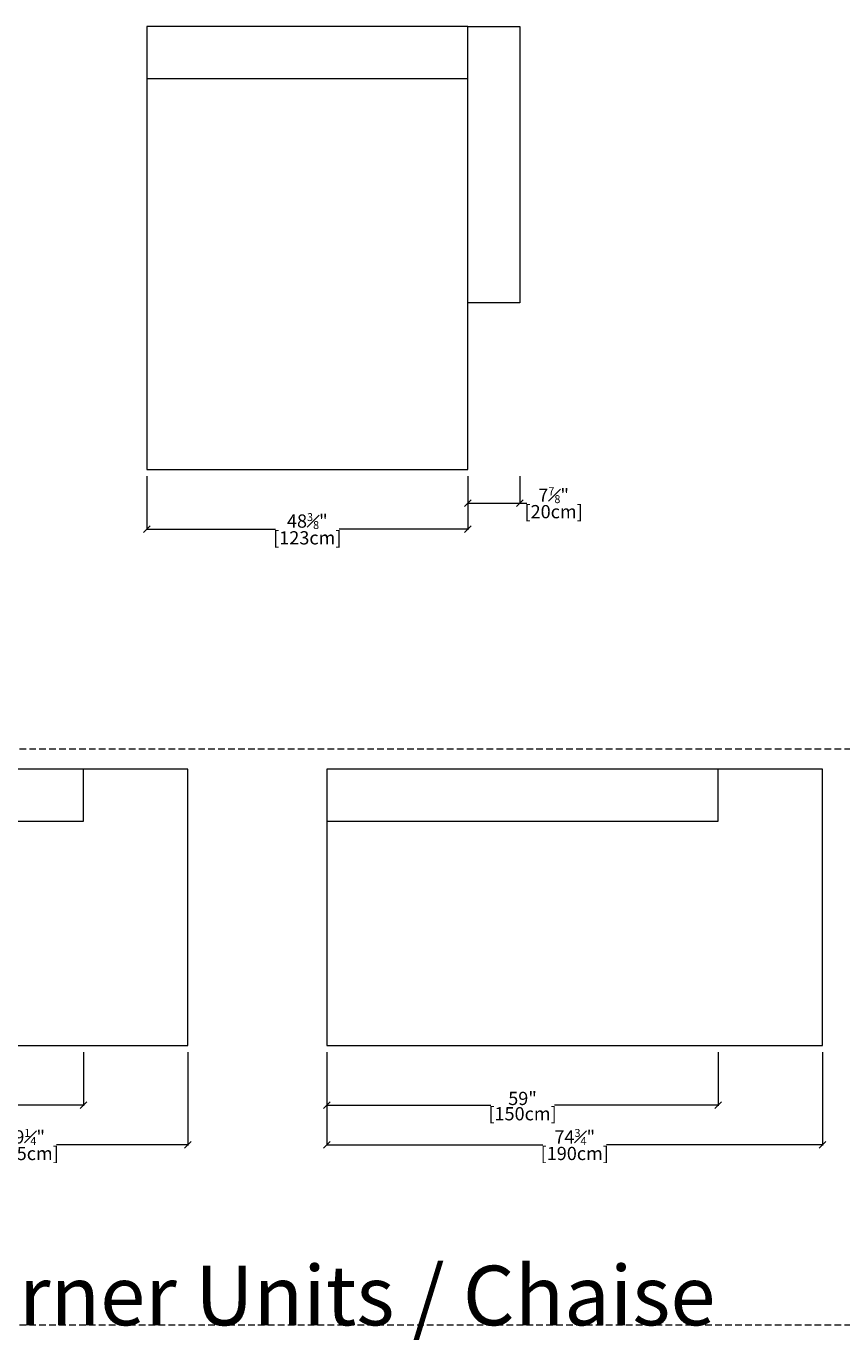
# Model space of a CAD drawing. Units: inches. Extents: x 11 to 1122, y -96 to 715.
# Drawn here: x 349 to 472, y 324 to 523 of the extents above; entities that cross this region are included whole.
import ezdxf

# ---------------------------------------------------------------- set-up
doc = ezdxf.new("R2010")
doc.units = ezdxf.units.IN
doc.header["$MEASUREMENT"] = 0
doc.linetypes.add('DASHEDX2', pattern=[1.5, 1, -0.5])
for name, color, linetype, lineweight in [('02_ Medium', 7, 'Continuous', 15), ('05_Dims', 7, 'Continuous', 9), ('06_Notes', 10, 'DASHEDX2', 15)]:
    doc.layers.add(name, color=color, linetype=linetype, lineweight=lineweight)
doc.styles.get("Standard").update_dxf_attribs({"font": 'LTe50259.ttf', "height": 1})
doc.styles.add('Standard 3.0', font='LTe50259.ttf', dxfattribs={"height": 3})
doc.styles.add('Stnadard 2.0', font='LTe50259.ttf', dxfattribs={"height": 2})
doc.dimstyles.new('Standard 3.0', dxfattribs={"dimtxt": 1, "dimasz": 1, "dimexe": 0.1, "dimexo": 1, "dimgap": 0, "dimtad": 0, "dimtih": 1, "dimtoh": 1, "dimdec": 3, "dimzin": 0, "dimdsep": 46, "dimlunit": 5, "dimtxsty": 'Standard', "dimblk": 'OBLIQUE', "dimcen": 0, "dimclrd": 256, "dimclre": 256, "dimclrt": 256, "dimadec": 0, "dimazin": 0, "dimtfac": 0.6, "dimtdec": 3, "dimtofl": 0, "dimtmove": 0, "dimatfit": 3, "dimfxl": 10, "dimtfillclr": 1, "dimfrac": 1, "dimtolj": 1, "dimtzin": 0, "dimlwd": -1, "dimlwe": -1, "dimarcsym": 0})

# ---------------------------------------------------------------- blocks, each defined once
blk = doc.blocks.new('SqL Venti Open End Armless 106x125_Top')
at = {"layer": '02_ Medium'}
for p, q in [((2569.86, 199.64), (2569.86, 219.64)), ((2484.86, 199.64), (2569.86, 199.64))]:
    blk.add_line(p, q, dxfattribs=at)
blk.add_lwpolyline([(2484.86, 219.64), (2484.86, 113.64), (2609.86, 113.64), (2609.86, 219.64)], close=True, dxfattribs=at)
blk = doc.blocks.new('SqL Venti Open End Armless 106x190_Top')
at = {"layer": '02_ Medium'}
for p, q in [((2794.86, 199.64), (2794.86, 219.64)), ((2644.86, 199.64), (2794.86, 199.64))]:
    blk.add_line(p, q, dxfattribs=at)
blk.add_lwpolyline([(2644.86, 219.64), (2644.86, 113.64), (2834.86, 113.64), (2834.86, 219.64)], close=True, dxfattribs=at)
blk = doc.blocks.new('SqL Venti 1 Arm Chaise 170x143x106 Arm_Top')
at = {"layer": '02_ Medium'}
blk.add_line((5110.86, 192.64), (4987.86, 192.64), dxfattribs=at)
blk.add_lwpolyline([(4987.86, 212.64), (4967.86, 212.64), (4967.86, 106.64), (4987.86, 106.64)], dxfattribs=at)
blk.add_lwpolyline([(5110.86, 212.64), (5110.86, 42.64), (4987.86, 42.64), (4987.86, 212.64)], close=True, dxfattribs=at)
blk = doc.blocks.new('_Oblique')
at = {"color": 0, "linetype": 'ByBlock', "lineweight": -2}
blk.add_line((-0.5, -0.5), (0.5, 0.5), dxfattribs=at)
blk = doc.blocks.new('*D159')
at = {"layer": '05_Dims', "transparency": 16777216}
for p, q in [((366.76, 455.08), (366.76, 446.98)), ((415.18, 455.08), (415.18, 446.98)), ((366.76, 447.08), (386.17, 447.08)), ((415.18, 447.08), (395.78, 447.08))]:
    blk.add_line(p, q, dxfattribs=at)
at = {"layer": 'Defpoints', "color": 0, "transparency": 16777216}
for p in [(366.76, 456.08), (415.18, 456.08), (415.18, 447.08)]:
    blk.add_point(p, dxfattribs=at)
at = {"layer": '05_Dims', "transparency": 16777216, "rotation": 180}
blk.add_blockref('_Oblique', (366.76, 447.08), dxfattribs=at)
at = {"layer": '05_Dims', "transparency": 16777216}
blk.add_blockref('_Oblique', (415.18, 447.08), dxfattribs=at)
at = {"layer": '05_Dims', "transparency": 16777216, "char_height": 2, "attachment_point": 5, "style": 'Stnadard 2.0'}
for s, insert in [('\\A1;48{\\H0.6x;\\S3#8;}"', (390.97, 448.31)), ('\\A1;[123cm]', (390.97, 445.78))]:
    blk.add_mtext(s, dxfattribs=dict(at, insert=insert))
blk = doc.blocks.new('*D161')
at = {"layer": '05_Dims', "transparency": 16777216}
for p, q in [((415.18, 455.08), (415.18, 450.93)), ((423.06, 455.08), (423.06, 450.93)), ((415.18, 451.03), (423.06, 451.03)), ((423.06, 451.03), (424.11, 451.03))]:
    blk.add_line(p, q, dxfattribs=at)
at = {"layer": 'Defpoints', "color": 0, "transparency": 16777216}
for p in [(415.18, 456.08), (423.06, 456.08), (415.18, 451.03)]:
    blk.add_point(p, dxfattribs=at)
at = {"layer": '05_Dims', "transparency": 16777216, "rotation": 180}
blk.add_blockref('_Oblique', (415.18, 451.03), dxfattribs=at)
at = {"layer": '05_Dims', "transparency": 16777216}
blk.add_blockref('_Oblique', (423.06, 451.03), dxfattribs=at)
at = {"layer": '05_Dims', "transparency": 16777216, "char_height": 2, "attachment_point": 5, "style": 'Stnadard 2.0'}
for s, insert in [('\\A1;7{\\H0.6x;\\S7#8;}"', (428.14, 452.22)), ('\\A1;[20cm]', (428.14, 449.73))]:
    blk.add_mtext(s, dxfattribs=dict(at, insert=insert))
blk = doc.blocks.new('*D165')
at = {"layer": '05_Dims', "transparency": 16777216}
for p, q in [((323.71, 368.11), (323.71, 360.01)), ((357.18, 368.11), (357.18, 360.01)), ((323.71, 360.11), (336.42, 360.11)), ((357.18, 360.11), (344.47, 360.11))]:
    blk.add_line(p, q, dxfattribs=at)
at = {"layer": 'Defpoints', "color": 0, "transparency": 16777216}
for p in [(323.71, 369.11), (357.18, 369.11), (357.18, 360.11)]:
    blk.add_point(p, dxfattribs=at)
at = {"layer": '05_Dims', "transparency": 16777216, "rotation": 180}
blk.add_blockref('_Oblique', (323.71, 360.11), dxfattribs=at)
at = {"layer": '05_Dims', "transparency": 16777216}
blk.add_blockref('_Oblique', (357.18, 360.11), dxfattribs=at)
at = {"layer": '05_Dims', "transparency": 16777216, "char_height": 2, "attachment_point": 5, "style": 'Stnadard 2.0'}
for s, insert in [('\\A1;33{\\H0.6x;\\S1#2;}"', (340.44, 361.31)), ('\\A1;[85cm]', (340.44, 358.81))]:
    blk.add_mtext(s, dxfattribs=dict(at, insert=insert))
blk = doc.blocks.new('*D166')
at = {"layer": '05_Dims', "transparency": 16777216}
for p, q in [((323.71, 368.11), (323.71, 354.01)), ((372.92, 368.11), (372.92, 354.01)), ((323.71, 354.11), (343.51, 354.11)), ((372.92, 354.11), (353.13, 354.11))]:
    blk.add_line(p, q, dxfattribs=at)
at = {"layer": 'Defpoints', "color": 0, "transparency": 16777216}
for p in [(323.71, 369.11), (372.92, 369.11), (372.92, 354.11)]:
    blk.add_point(p, dxfattribs=at)
at = {"layer": '05_Dims', "transparency": 16777216, "rotation": 180}
blk.add_blockref('_Oblique', (323.71, 354.11), dxfattribs=at)
at = {"layer": '05_Dims', "transparency": 16777216}
blk.add_blockref('_Oblique', (372.92, 354.11), dxfattribs=at)
at = {"layer": '05_Dims', "transparency": 16777216, "char_height": 2, "attachment_point": 5, "style": 'Stnadard 2.0'}
for s, insert in [('\\A1;49{\\H0.6x;\\S1#4;}"', (348.32, 355.31)), ('\\A1;[125cm]', (348.32, 352.81))]:
    blk.add_mtext(s, dxfattribs=dict(at, insert=insert))
blk = doc.blocks.new('*D167')
at = {"layer": '05_Dims', "transparency": 16777216}
for p, q in [((393.92, 368.11), (393.92, 360.01)), ((452.98, 368.11), (452.98, 360.01)), ((393.92, 360.11), (418.65, 360.11)), ((452.98, 360.11), (428.26, 360.11))]:
    blk.add_line(p, q, dxfattribs=at)
at = {"layer": 'Defpoints', "color": 0, "transparency": 16777216}
for p in [(393.92, 369.11), (452.98, 369.11), (452.98, 360.11)]:
    blk.add_point(p, dxfattribs=at)
at = {"layer": '05_Dims', "transparency": 16777216, "rotation": 180}
blk.add_blockref('_Oblique', (393.92, 360.11), dxfattribs=at)
at = {"layer": '05_Dims', "transparency": 16777216}
blk.add_blockref('_Oblique', (452.98, 360.11), dxfattribs=at)
at = {"layer": '05_Dims', "transparency": 16777216, "char_height": 2, "attachment_point": 5, "style": 'Stnadard 2.0'}
for s, insert in [('\\A1;59"', (423.45, 361.12)), ('\\A1;[150cm]', (423.45, 358.81))]:
    blk.add_mtext(s, dxfattribs=dict(at, insert=insert))
blk = doc.blocks.new('*D168')
at = {"layer": '05_Dims', "transparency": 16777216}
for p, q in [((393.92, 368.11), (393.92, 354.01)), ((468.73, 368.11), (468.73, 354.01)), ((393.92, 354.11), (426.52, 354.11)), ((468.73, 354.11), (436.13, 354.11))]:
    blk.add_line(p, q, dxfattribs=at)
at = {"layer": 'Defpoints', "color": 0, "transparency": 16777216}
for p in [(393.92, 369.11), (468.73, 369.11), (468.73, 354.11)]:
    blk.add_point(p, dxfattribs=at)
at = {"layer": '05_Dims', "transparency": 16777216, "rotation": 180}
blk.add_blockref('_Oblique', (393.92, 354.11), dxfattribs=at)
at = {"layer": '05_Dims', "transparency": 16777216}
blk.add_blockref('_Oblique', (468.73, 354.11), dxfattribs=at)
at = {"layer": '05_Dims', "transparency": 16777216, "char_height": 2, "attachment_point": 5, "style": 'Stnadard 2.0'}
for s, insert in [('\\A1;74{\\H0.6x;\\S3#4;}"', (431.33, 355.31)), ('\\A1;[190cm]', (431.33, 352.81))]:
    blk.add_mtext(s, dxfattribs=dict(at, insert=insert))

msp = doc.modelspace()

# ---------------------------------------------------------------- linework, layer by layer
at = {"layer": '06_Notes'}
for p, q in [((1119.5299, 413.8387), (154.3031, 413.8387)), ((1119.5299, 326.8624), (154.3031, 326.8624))]:
    msp.add_line(p, q, dxfattribs=at)

# ---------------------------------------------------------------- block references
at = {"layer": '02_ Medium', "xscale": 0.3937, "yscale": 0.3937, "zscale": 0.3937}
for name, p in [('SqL Venti Open End Armless 106x125_Top', (-654.5785, 324.3684)), ('SqL Venti Open End Armless 106x190_Top', (-647.358, 324.3684))]:
    msp.add_blockref(name, p, dxfattribs=at)
at = {"layer": '05_Dims', "xscale": -0.3937, "yscale": 0.3937, "zscale": 0.3937}
msp.add_blockref('SqL Venti 1 Arm Chaise 170x143x106 Arm_Top', (2378.9065, 439.2974), dxfattribs=at)

# ---------------------------------------------------------------- texts
at = {"layer": '06_Notes', "insert": (154.3031, 326.8624), "char_height": 9, "attachment_point": 7, "style": 'Standard 3.0'}
msp.add_mtext_dynamic_manual_height_columns('Sofas : Single Arm / End Units / Corner Units / Chaise', width=440.6765, gutter_width=12.5, heights=[11.8613], dxfattribs=at)

# ---------------------------------------------------------------- dimensions: what is measured, and where the dimension line sits
at = {"layer": '05_Dims'}
for base, p1, p2, picture, middle in [((415.1846, 447.0828), (366.7595, 456.0828), (415.1846, 456.0828), '*D159', (390.9721, 447.0828)), ((357.1768228848, 360.1065194851), (323.7123228848, 369.1065194851), (357.1768228848, 369.1065194851), '*D165', (340.4445728848, 360.1065194851)), ((372.9248228848, 354.1065194851), (323.7123228848, 369.1065194851), (372.9248228848, 369.1065194851), '*D166', (348.3185728848, 354.1065194851)), ((452.9798, 360.1065), (393.9248, 369.1065), (452.9798, 369.1065), '*D167', (423.4523, 360.1065)), ((468.7278, 354.1065), (393.9248, 369.1065), (468.7278, 369.1065), '*D168', (431.3263, 354.1065))]:
    dim = msp.add_linear_dim(base=base, p1=p1, p2=p2, dimstyle='Standard 3.0', override={"dimpost": '"\\X', "dimtxsty": 'Stnadard 2.0'}, dxfattribs=at)
    dim.commit()
    dim.dimension.update_dxf_attribs({"geometry": picture, "text_midpoint": middle})
dim = msp.add_linear_dim(base=(415.1846, 451.0328), p1=(423.0586, 456.0828), p2=(415.1846, 456.0828), angle=180, dimstyle='Standard 3.0', override={"dimpost": '"\\X', "dimtxsty": 'Stnadard 2.0'}, dxfattribs=at)
dim.commit()
dim.dimension.update_dxf_attribs({"geometry": '*D161', "text_midpoint": (428.1368, 451.0328), "dimtype": 160})

doc.saveas('drawing.dxf')
